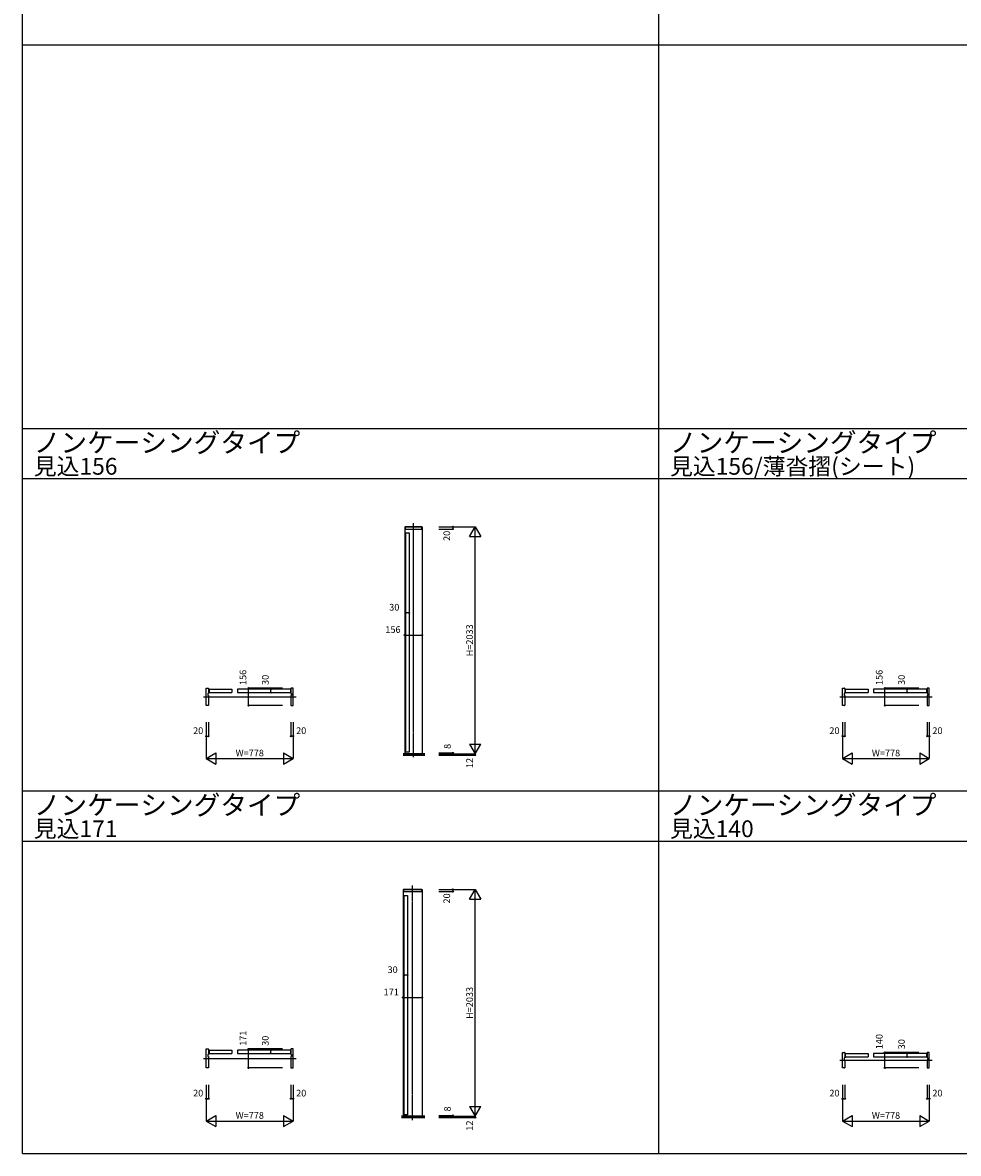
# Model space of a CAD drawing. Extents: x 0 to 28681, y 0 to 20000.
# Drawn here: x 0 to 8384, y 0 to 10130 of the extents above; entities that cross this region are included whole.
import ezdxf
from ezdxf.enums import TextEntityAlignment as Align

# ---------------------------------------------------------------- set-up
doc = ezdxf.new("R2010")
doc.units = 0
doc.linetypes.add('YCENTER_1', pattern=[13, 10, -1, 1, -1])
doc.layers.get('0').update_dxf_attribs({"linetype": 'CONTINUOUS'})
for name, color, linetype in [('YKK_B1', 4, 'CONTINUOUS'), ('YKK_F1', 7, 'CONTINUOUS'), ('YKK_N1', 2, 'CONTINUOUS'), ('YKK_Z1', 7, 'CONTINUOUS')]:
    doc.layers.add(name, color=color, linetype=linetype)
doc.styles.get("Standard").update_dxf_attribs({"font": 'txt.shx', "bigfont": 'bigfont.shx'})

msp = doc.modelspace()

# ---------------------------------------------------------------- linework, layer by layer
at = {"layer": 'YKK_B1'}
for p, q in [((3423, 5613), (3423, 3579)), ((3423, 5613), (3579, 5613)), ((3579, 5613), (3579, 3579)), ((3433, 5558), (3463, 5558)), ((3433, 3594), (3433, 5558)), ((3463, 5558), (3463, 3594)), ((1645, 4012), (1645, 4168)), ((1645, 4168), (1664, 4168)), ((1666, 4166), (1666, 4120)), ((1670, 4155), (1670, 4132)), ((1673, 4159), (1875, 4159)), ((1875, 4159), (1875, 4129)), ((2396, 4159), (1924, 4159)), ((1924, 4159), (1924, 4129)), ((2399, 4155), (2399, 4132)), ((2404, 4166), (2404, 4120)), ((2423, 4168), (2406, 4168)), ((2423, 4012), (2423, 4168)), ((7345, 4012), (7345, 4168)), ((7345, 4168), (7364, 4168)), ((7366, 4166), (7366, 4120)), ((7370, 4155), (7370, 4132)), ((7373, 4159), (7575, 4159)), ((7575, 4159), (7575, 4129)), ((8096, 4159), (7624, 4159)), ((7624, 4159), (7624, 4129)), ((8099, 4155), (8099, 4132)), ((8104, 4166), (8104, 4120)), ((8123, 4168), (8106, 4168)), ((8123, 4012), (8123, 4168)), ((1666, 4120), (1659, 4120)), ((1659, 4120), (1659, 4102)), ((1659, 4102), (1666, 4102)), ((1666, 4102), (1666, 4014)), ((1673, 4129), (1875, 4129)), ((1924, 4129), (2396, 4129)), ((2404, 4120), (2410, 4120)), ((2404, 4102), (2404, 4014)), ((2410, 4102), (2404, 4102)), ((2410, 4120), (2410, 4102)), ((7366, 4120), (7359, 4120)), ((7359, 4120), (7359, 4102)), ((7359, 4102), (7366, 4102)), ((7366, 4102), (7366, 4014)), ((7373, 4129), (7575, 4129)), ((7624, 4129), (8096, 4129)), ((8104, 4120), (8110, 4120)), ((8104, 4102), (8104, 4014)), ((8110, 4102), (8104, 4102)), ((8110, 4120), (8110, 4102)), ((1664, 4012), (1645, 4012)), ((2406, 4012), (2423, 4012)), ((7364, 4012), (7345, 4012)), ((8106, 4012), (8123, 4012)), ((3463, 3594), (3433, 3594)), ((3408, 2365), (3408, 332)), ((3408, 2365), (3579, 2365)), ((3579, 2365), (3579, 332)), ((3418, 2310), (3448, 2310)), ((3418, 346), (3418, 2310)), ((3448, 2310), (3448, 346)), ((1645, 765), (1645, 936)), ((1645, 936), (1664, 936)), ((1666, 934), (1666, 887)), ((1670, 923), (1670, 899)), ((1673, 926), (1875, 926)), ((1875, 926), (1875, 896)), ((2396, 926), (1924, 926)), ((1924, 926), (1924, 896)), ((2399, 923), (2399, 899)), ((2404, 934), (2404, 887)), ((2423, 936), (2406, 936)), ((2423, 765), (2423, 936)), ((1666, 887), (1659, 887)), ((1659, 887), (1659, 869)), ((1659, 869), (1666, 869)), ((1666, 869), (1666, 767)), ((1673, 896), (1875, 896)), ((1924, 896), (2396, 896)), ((2404, 887), (2410, 887)), ((2404, 869), (2404, 767)), ((2410, 869), (2404, 869)), ((2410, 887), (2410, 869)), ((7345, 765), (7345, 905)), ((7345, 905), (7364, 905)), ((7366, 856), (7359, 856)), ((7359, 856), (7359, 838)), ((7359, 838), (7366, 838)), ((7366, 903), (7366, 856)), ((7366, 838), (7366, 767)), ((7370, 892), (7370, 868)), ((7373, 895), (7575, 895)), ((7373, 865), (7575, 865)), ((7575, 895), (7575, 865)), ((8096, 895), (7624, 895)), ((7624, 895), (7624, 865)), ((7624, 865), (8096, 865)), ((8099, 892), (8099, 868)), ((8104, 903), (8104, 856)), ((8104, 856), (8110, 856)), ((8104, 838), (8104, 767)), ((8110, 838), (8104, 838)), ((8123, 905), (8106, 905)), ((8110, 856), (8110, 838)), ((8123, 765), (8123, 905)), ((1664, 765), (1645, 765)), ((2406, 765), (2423, 765)), ((7364, 765), (7345, 765)), ((8106, 765), (8123, 765)), ((3448, 346), (3418, 346))]:
    msp.add_line(p, q, dxfattribs=at)
at = {"layer": 'YKK_B1', "linetype": 'ByBlock', "lineweight": -2, "ltscale": 0.5}
for p, q in [((3577, 5613), (3426, 5613)), ((3426, 5613), (3426, 5595)), ((3428, 5593), (3575, 5593)), ((3577, 5595), (3577, 5613)), ((3577, 2365), (3411, 2365)), ((3411, 2365), (3411, 2347)), ((3413, 2345), (3575, 2345)), ((3577, 2347), (3577, 2365))]:
    msp.add_line(p, q, dxfattribs=at)
for centre, start, end in [((3428, 5595), 180, 270), ((3575, 5595), 270, 0), ((3413, 2347), 180, 270), ((3575, 2347), 270, 0)]:
    msp.add_arc(centre, 2, start, end, dxfattribs=at)
at = {"layer": 'YKK_B1'}
for centre, radius, start, end in [((1664, 4166), 2, 0, 90), ((1673, 4155), 3.3, 90, 180), ((2396, 4155), 3.3, 0, 90), ((2406, 4166), 2, 90, 180), ((7364, 4166), 2, 0, 90), ((7373, 4155), 3.3, 90, 180), ((8096, 4155), 3.3, 0, 90), ((8106, 4166), 2, 90, 180), ((1673, 4132), 3.3, 180, 270), ((2396, 4132), 3.3, 270, 0), ((7373, 4132), 3.3, 180, 270), ((8096, 4132), 3.3, 270, 0), ((1664, 4014), 2, 270, 0), ((2406, 4014), 2, 180, 270), ((7364, 4014), 2, 270, 0), ((8106, 4014), 2, 180, 270), ((1664, 934), 2, 0, 90), ((1673, 923), 3.3, 90, 180), ((2396, 923), 3.3, 0, 90), ((2406, 934), 2, 90, 180), ((1673, 899), 3.3, 180, 270), ((2396, 899), 3.3, 270, 0), ((7364, 903), 2, 0, 90), ((7373, 892), 3.3, 90, 180), ((7373, 868), 3.3, 180, 270), ((8096, 892), 3.3, 0, 90), ((8096, 868), 3.3, 270, 0), ((8106, 903), 2, 90, 180), ((1664, 767), 2, 270, 0), ((2406, 767), 2, 180, 270), ((7364, 767), 2, 270, 0), ((8106, 767), 2, 180, 270)]:
    msp.add_arc(centre, radius, start, end, dxfattribs=at)
at = {"layer": 'YKK_F1'}
for p, q in [((0, 0), (0, 20000)), ((5700, 0), (5700, 19500)), ((0, 9930), (28500, 9930)), ((0, 6495), (28500, 6495)), ((0, 6045), (28500, 6045)), ((0, 3248), (28500, 3248)), ((0, 2798), (28500, 2798)), ((0, 0), (28681, 0))]:
    msp.add_line(p, q, dxfattribs=at)
at = {"layer": 'YKK_N1'}
for p, q in [((3729, 5613), (4054, 5613)), ((3729, 5593), (3854, 5593)), ((3854, 5613), (3854, 5593)), ((4004, 5526), (4054, 5613)), ((4054, 3579), (4054, 5613)), ((4054, 5613), (4105, 5526)), ((4004, 5526), (4105, 5526)), ((3463, 4843), (3433, 4843)), ((3423, 4643), (3579, 4643)), ((2024, 4012), (2024, 4168)), ((2329, 4168), (2024, 4168)), ((2224, 4129), (2224, 4159)), ((7724, 4012), (7724, 4168)), ((8029, 4168), (7724, 4168)), ((7924, 4129), (7924, 4159)), ((2329, 4012), (2024, 4012)), ((8029, 4012), (7724, 4012)), ((1645, 3863), (1645, 3537)), ((1666, 3863), (1666, 3737)), ((2404, 3863), (2404, 3737)), ((2423, 3863), (2423, 3537)), ((7345, 3863), (7345, 3537)), ((7366, 3863), (7366, 3737)), ((8104, 3863), (8104, 3737)), ((8123, 3863), (8123, 3537)), ((1645, 3737), (1666, 3737)), ((2423, 3737), (2404, 3737)), ((4004, 3666), (4105, 3666)), ((4004, 3666), (4054, 3579)), ((4054, 3579), (4105, 3666)), ((7345, 3737), (7366, 3737)), ((8123, 3737), (8104, 3737)), ((1645, 3537), (1732, 3587)), ((1732, 3587), (1732, 3487)), ((2337, 3587), (2337, 3487)), ((2337, 3587), (2423, 3537)), ((3729, 3587), (3854, 3587)), ((3729, 3579), (4054, 3579)), ((3729, 3568), (4054, 3568)), ((3854, 3587), (3854, 3579)), ((4054, 3579), (4054, 3568)), ((7345, 3537), (7432, 3587)), ((7432, 3587), (7432, 3487)), ((8037, 3587), (8037, 3487)), ((8037, 3587), (8123, 3537)), ((1645, 3537), (1732, 3487)), ((1645, 3537), (2423, 3537)), ((2337, 3487), (2423, 3537)), ((7345, 3537), (7432, 3487)), ((7345, 3537), (8123, 3537)), ((8037, 3487), (8123, 3537)), ((3729, 2365), (4054, 2365)), ((3729, 2345), (3854, 2345)), ((3854, 2365), (3854, 2345)), ((4004, 2278), (4054, 2365)), ((4054, 332), (4054, 2365)), ((4054, 2365), (4105, 2278)), ((4004, 2278), (4105, 2278)), ((3448, 1596), (3418, 1596)), ((3408, 1396), (3579, 1396)), ((2024, 765), (2024, 936)), ((2329, 936), (2024, 936)), ((2224, 896), (2224, 926)), ((7724, 765), (7724, 905)), ((8029, 905), (7724, 905)), ((7924, 865), (7924, 895)), ((2329, 765), (2024, 765)), ((8029, 765), (7724, 765)), ((1645, 615), (1645, 290)), ((1666, 615), (1666, 490)), ((2404, 615), (2404, 490)), ((2423, 615), (2423, 290)), ((7345, 615), (7345, 290)), ((7366, 615), (7366, 490)), ((8104, 615), (8104, 490)), ((8123, 615), (8123, 290)), ((1645, 490), (1666, 490)), ((2423, 490), (2404, 490)), ((4004, 419), (4105, 419)), ((4004, 419), (4054, 332)), ((4054, 332), (4105, 419)), ((7345, 490), (7366, 490)), ((8123, 490), (8104, 490)), ((1645, 290), (1732, 340)), ((1732, 340), (1732, 240)), ((2337, 340), (2337, 240)), ((2337, 340), (2423, 290)), ((3729, 340), (3854, 340)), ((3729, 332), (4054, 332)), ((3729, 320), (4054, 320)), ((3854, 340), (3854, 332)), ((4054, 332), (4054, 320)), ((7345, 290), (7432, 340)), ((7432, 340), (7432, 240)), ((8037, 340), (8037, 240)), ((8037, 340), (8123, 290)), ((1645, 290), (2423, 290)), ((1645, 290), (1732, 240)), ((2337, 240), (2423, 290)), ((7345, 290), (8123, 290)), ((7345, 290), (7432, 240)), ((8037, 240), (8123, 290))]:
    msp.add_line(p, q, dxfattribs=at)
for centre in [(3854, 5613), (3854, 5593), (3433, 4843), (3463, 4843), (3423, 4643), (3579, 4643), (2024, 4168), (2224, 4159), (7724, 4168), (7924, 4159), (2224, 4129), (7924, 4129), (2024, 4012), (7724, 4012), (1645, 3737), (1666, 3737), (2404, 3737), (2423, 3737), (7345, 3737), (7366, 3737), (8104, 3737), (8123, 3737), (3854, 3587), (3854, 3579), (4054, 3568), (3854, 2365), (3854, 2345), (3418, 1596), (3448, 1596), (3408, 1396), (3579, 1396), (2024, 936), (2224, 926), (2224, 896), (7724, 905), (7924, 895), (7924, 865), (2024, 765), (7724, 765), (1645, 490), (1666, 490), (2404, 490), (2423, 490), (7345, 490), (7366, 490), (8104, 490), (8123, 490), (3854, 340), (3854, 332), (4054, 320)]:
    msp.add_circle(centre, 5, dxfattribs=at)
at = {"layer": 'YKK_Z1', "linetype": 'YCENTER_1'}
for p, q in [((3502, 3551), (3502, 5647)), ((1622, 4090), (2450, 4090)), ((7322, 4090), (8150, 4090)), ((3494, 298), (3494, 2399)), ((1622, 850), (2450, 850)), ((7322, 835), (8150, 835))]:
    msp.add_line(p, q, dxfattribs=at)
at = {"layer": 'YKK_Z1'}
for p, q in [((3604, 3579), (3408, 3579)), ((3604, 3577), (3408, 3577)), ((3604, 3575), (3408, 3575)), ((3604, 3572), (3408, 3572)), ((3604, 3570), (3408, 3570)), ((3408, 3568), (3604, 3568)), ((3604, 332), (3393, 332)), ((3604, 330), (3393, 330)), ((3604, 327), (3393, 327)), ((3604, 325), (3393, 325)), ((3604, 322), (3393, 322)), ((3393, 320), (3604, 320))]:
    msp.add_line(p, q, dxfattribs=at)

# ---------------------------------------------------------------- texts
for s, height, p in [('ノンケーシングタイプ', 175, (100, 6280)), ('ノンケーシングタイプ', 175, (5800, 6280)), ('見込156', 150, (100, 6080)), ('見込156/薄沓摺(シート)', 150, (5800, 6080)), ('ノンケーシングタイプ', 175, (100, 3033)), ('ノンケーシングタイプ', 175, (5800, 3033)), ('見込171', 150, (100, 2833)), ('見込140', 150, (5800, 2833))]:
    msp.add_text(s, height=height).set_placement(p)
at = {"layer": 'YKK_N1'}
for s, p in [('20', (3808, 5532)), ('H=2033', (4012, 4596)), ('156', (1982, 4264)), ('30', (2182, 4242)), ('156', (7682, 4264)), ('30', (7882, 4242)), ('8', (3813, 3646)), ('12', (4012, 3497)), ('20', (3808, 2284)), ('H=2033', (4012, 1348)), ('171', (1982, 1032)), ('30', (2182, 1009)), ('140', (7682, 1001)), ('30', (7882, 978)), ('8', (3813, 398)), ('12', (4012, 249))]:
    msp.add_text(s, height=60, rotation=90, dxfattribs=at).set_placement(p, align=Align.MIDDLE)
for s, p in [('30', (3330, 4885)), ('156', (3318, 4685)), ('20', (1573, 3779)), ('20', (2496, 3779)), ('20', (7273, 3779)), ('20', (8196, 3779)), ('W=778', (2035, 3579)), ('W=778', (7735, 3579)), ('30', (3315, 1638)), ('171', (3303, 1438)), ('20', (1573, 532)), ('20', (2496, 532)), ('20', (7273, 532)), ('20', (8196, 532)), ('W=778', (2035, 332)), ('W=778', (7735, 332))]:
    msp.add_text(s, height=60, dxfattribs=at).set_placement(p, align=Align.MIDDLE)

doc.saveas('drawing.dxf')
